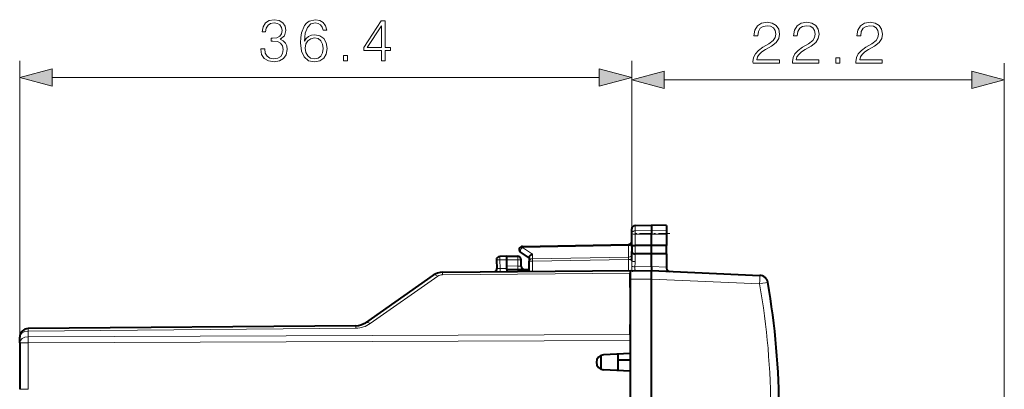
# Model space of a CAD drawing. Extents: x 0 to 420, y 0 to 297.
# Drawn here: x 199 to 257, y 170 to 192 of the extents above; entities that cross this region are included whole.
import ezdxf

# ---------------------------------------------------------------- set-up
doc = ezdxf.new("R2010")
doc.units = 0
doc.linetypes.add('DASHDOT', pattern=[18.5, 12, -3, 0.5, -3])

msp = doc.modelspace()

# ---------------------------------------------------------------- linework, layer by layer
at = {"color": 7, "lineweight": 18}
for p, q in [((198.758514, 172.954422), (198.758514, 189.718445)), ((235.183517, 179.430801), (235.183517, 189.718445)), ((235.183517, 179.430801), (235.183517, 189.573212)), ((257.358521, 147.341034), (257.358521, 189.573212)), ((200.690369, 188.718445), (233.251663, 188.718445)), ((237.115372, 188.573212), (255.426666, 188.573212)), ((235.380035, 179.603516), (235.380035, 179.92395)), ((235.380035, 179.603516), (236.358521, 179.618774)), ((235.380035, 179.405899), (235.380035, 179.603516)), ((235.380035, 178.735352), (235.380035, 179.405899)), ((235.380035, 179.405899), (236.358521, 179.402695)), ((237.258514, 179.604752), (236.358521, 179.618774)), ((237.258514, 179.40564), (236.358521, 179.402695)), ((234.988449, 178.72908), (234.987076, 178.787521)), ((235.380997, 178.735352), (235.380997, 178.244232)), ((228.678589, 178.618942), (234.988449, 178.72908)), ((228.678589, 178.618942), (229.27858, 178.228394)), ((229.27858, 178.228394), (229.27858, 177.946411)), ((234.988449, 178.046082), (234.988449, 178.72908)), ((235.380035, 177.775574), (235.380035, 178.244232)), ((227.758514, 177.891129), (227.326538, 177.883591)), ((227.326538, 177.883591), (227.353851, 177.362396)), ((227.758514, 177.891037), (228.408524, 177.891037)), ((228.408524, 178.091034), (228.408524, 177.891037)), ((228.408524, 177.510422), (228.408524, 177.891037)), ((228.608521, 177.891037), (228.408524, 177.891037)), ((229.280029, 177.805008), (229.083527, 177.805008)), ((234.988449, 178.046082), (229.27858, 177.946411)), ((234.987015, 177.904633), (229.280029, 177.805008)), ((229.280029, 177.190384), (229.280029, 177.805008)), ((234.987015, 177.904633), (234.988449, 178.046082)), ((234.987015, 177.240189), (234.987015, 177.904633)), ((234.987015, 177.904633), (235.183517, 177.904633)), ((235.183517, 177.813126), (235.181366, 177.507538)), ((223.924866, 176.997208), (235.083527, 177.094589)), ((227.160675, 177.369461), (227.353851, 177.362396)), ((227.758514, 177.365936), (227.353851, 177.362396)), ((228.408524, 177.510422), (227.758514, 177.516098)), ((228.408524, 177.510422), (228.406769, 177.310425)), ((228.408524, 177.510422), (228.608124, 177.506927)), ((235.375732, 177.469986), (236.358521, 177.478561)), ((237.258514, 177.439331), (236.358521, 177.478622)), ((223.642441, 176.906799), (219.6203, 174.090469)), ((235.083527, 176.729919), (236.358521, 176.741058)), ((236.358505, 176.740753), (242.791733, 176.459869)), ((218.773026, 173.81926), (199.25415, 173.648926)), ((199.25415, 173.307953), (199.25415, 173.648926)), ((198.758514, 172.954422), (199.25415, 172.954422)), ((199.25415, 173.307953), (235.083527, 173.437469)), ((199.25415, 172.954422), (235.083527, 173.083939)), ((199.25415, 172.954422), (199.25415, 170.187408)), ((199.25415, 170.187408), (198.758774, 170.188858))]:
    msp.add_line(p, q, dxfattribs=at)
at = {"color": 7, "lineweight": 40}
for p, q in [((235.380035, 179.92395), (236.358521, 179.94104)), ((236.358521, 179.94104), (236.358521, 179.618774)), ((237.258514, 179.925323), (236.358521, 179.94104)), ((237.258514, 179.925323), (237.258514, 179.604752)), ((235.183517, 179.430801), (235.183517, 179.723984)), ((235.183517, 178.674683), (235.183517, 179.430801)), ((236.358521, 179.618774), (236.358521, 179.402695)), ((236.358521, 178.732147), (236.358521, 179.402695)), ((237.258514, 179.604752), (237.258514, 179.40564)), ((237.258514, 179.40564), (237.258514, 178.735077)), ((228.680023, 178.677521), (234.987015, 178.787598)), ((236.358521, 178.732147), (235.380035, 178.735352)), ((237.258514, 178.735092), (236.358521, 178.732147)), ((236.358521, 178.241028), (236.358521, 178.732147)), ((237.258514, 178.244019), (237.258514, 178.735046)), ((228.574417, 178.309937), (229.083527, 177.978531)), ((235.183517, 178.674683), (235.183517, 178.380005)), ((235.183517, 177.813126), (235.183517, 178.380005)), ((236.358521, 178.241028), (235.380035, 178.244232)), ((237.258514, 178.243988), (236.358521, 178.241028)), ((236.358521, 177.478561), (236.358521, 178.241028)), ((237.258514, 178.243988), (237.258514, 177.439331)), ((227.133789, 177.873123), (227.160187, 177.369492)), ((227.758514, 178.091034), (227.330032, 178.083557)), ((227.758514, 177.891129), (227.758499, 178.090637)), ((227.758514, 178.091034), (228.408524, 178.091034)), ((227.758514, 177.516098), (227.758514, 177.891129)), ((228.608521, 177.506927), (228.608521, 177.891037)), ((229.083527, 178.026093), (229.083527, 177.805008)), ((229.083527, 177.188675), (229.083527, 177.805008)), ((223.924866, 177.143646), (235.083527, 177.241028)), ((227.758514, 177.316483), (227.758514, 177.516098)), ((227.758514, 177.316086), (229.083527, 177.30452)), ((227.758514, 177.316086), (227.758514, 177.241028)), ((227.758514, 177.241028), (227.758514, 177.177109)), ((235.083527, 177.229904), (236.358521, 177.241028)), ((235.083527, 177.240814), (235.083527, 177.094589)), ((235.083527, 177.22966), (235.083527, 176.729919)), ((235.083527, 176.241028), (235.083527, 177.094589)), ((235.206268, 177.230988), (235.243057, 177.233322)), ((236.358521, 177.478561), (236.358521, 177.241028)), ((236.358521, 177.241028), (242.809189, 176.959396)), ((237.258514, 177.439331), (237.258514, 177.393188)), ((223.360016, 176.962845), (219.337875, 174.146515)), ((235.083527, 176.729919), (235.083527, 173.185623)), ((236.358521, 169.093781), (236.358521, 176.741058)), ((218.773026, 173.965698), (199.25415, 173.795364)), ((235.083527, 173.437469), (235.083527, 174.038757)), ((198.758514, 172.954422), (198.758514, 173.29538)), ((198.758514, 172.954422), (198.758514, 170.188858)), ((235.083527, 173.437469), (235.083527, 173.083939)), ((235.083527, 173.083939), (235.083527, 172.322876)), ((235.083527, 172.322876), (233.509964, 172.240417)), ((234.358521, 172.284897), (234.358521, 171.29718)), ((235.083527, 172.322876), (235.083527, 171.259186)), ((233.358521, 171.376465), (233.358521, 172.205612)), ((234.358521, 171.94104), (235.083527, 171.94104)), ((235.083527, 171.259186), (233.509964, 171.341644)), ((235.083527, 171.259186), (235.083527, 168.991028))]:
    msp.add_line(p, q, dxfattribs=at)
at = {"color": 7, "linetype": 'DASHDOT', "lineweight": 18, "ltscale": 0.056355}
msp.add_line((237.446365, 179.440247), (235.192184, 179.440247), dxfattribs=at)
at = {"color": 7, "lineweight": 18}
for points in [[(213.105576, 190.413849), (213.105576, 190.406891), (213.157745, 190.087006), (213.314209, 189.850571), (213.561081, 189.70105), (213.894867, 189.648895), (214.218231, 189.70105), (214.465103, 189.843613), (214.621582, 190.07309), (214.677216, 190.375595), (214.649399, 190.591187), (214.569427, 190.768509), (214.440765, 190.900635), (214.263443, 190.987564), (214.513794, 191.199661), (214.600708, 191.519547), (214.552032, 191.776855), (214.416428, 191.975037), (214.197372, 192.103699), (213.912262, 192.148895), (213.613235, 192.096741), (213.387222, 191.957657), (213.24118, 191.72818), (213.182083, 191.425674), (213.397659, 191.425674), (213.435898, 191.651672), (213.536743, 191.822052), (213.693207, 191.926361), (213.908783, 191.964615), (214.100021, 191.92984), (214.249527, 191.839447), (214.346893, 191.696884), (214.381653, 191.519547), (214.343414, 191.314407), (214.235626, 191.171844), (214.05481, 191.081436), (213.811417, 191.053619), (213.724503, 191.057098), (213.724503, 190.879776), (213.828812, 190.883255), (214.096542, 190.851959), (214.287781, 190.758072), (214.402527, 190.601608), (214.440765, 190.382553), (214.402527, 190.149597), (214.294739, 189.975739), (214.117401, 189.86795), (213.880966, 189.833176), (213.654953, 189.871429), (213.484589, 189.986176), (213.376785, 190.166977), (213.342026, 190.413849)], [(215.709198, 190.886719), (215.757874, 191.352646), (215.879578, 191.693405), (216.077759, 191.898544), (216.34549, 191.968094), (216.522827, 191.936798), (216.66539, 191.853348), (216.76622, 191.714264), (216.818375, 191.533463), (217.030472, 191.533463), (216.960938, 191.790756), (216.821854, 191.985474), (216.616699, 192.107178), (216.359406, 192.152374), (215.980408, 192.061966), (215.827423, 191.954178), (215.70224, 191.804672), (215.528397, 191.373505), (215.486664, 191.098831), (215.472763, 190.78241), (215.524918, 190.292145), (215.68486, 189.9375), (215.949112, 189.718445), (216.307251, 189.648895), (216.616699, 189.708008), (216.853149, 189.864471), (217.002655, 190.114822), (217.058289, 190.445145), (217.006134, 190.78241), (216.856628, 191.03624), (216.627136, 191.196182), (216.32811, 191.255295), (216.122971, 191.230957), (215.952591, 191.157928), (215.813507, 191.043198)], [(220.2836, 189.718445), (220.513092, 189.718445), (220.513092, 190.319962), (220.832977, 190.319962), (220.832977, 190.504242), (220.513092, 190.504242), (220.513092, 192.079346), (220.26622, 192.079346), (219.237015, 190.504242), (219.237015, 190.319962), (220.2836, 190.319962)], [(220.2836, 190.504242), (219.445633, 190.504242), (220.2836, 191.790756)], [(242.4021, 189.573212), (243.970261, 189.573212), (243.970261, 189.767914), (242.628113, 189.767914), (242.669846, 189.938293), (242.774155, 190.094757), (242.930618, 190.23732), (243.149673, 190.379883), (243.511292, 190.585022), (243.789444, 190.800598), (243.935486, 191.03009), (243.984161, 191.3013), (243.932007, 191.58989), (243.782501, 191.812424), (243.54953, 191.951508), (243.247025, 192.003662), (242.916702, 191.948029), (242.673309, 191.791565), (242.516846, 191.541214), (242.457733, 191.196991), (242.687225, 191.196991), (242.722, 191.457764), (242.829788, 191.645523), (243.003632, 191.75679), (243.240082, 191.798523), (243.452179, 191.763748), (243.615601, 191.666382), (243.716431, 191.506439), (243.754684, 191.294342), (243.716431, 191.089203), (243.605164, 190.915344), (243.351334, 190.727585), (242.996689, 190.515488), (242.732422, 190.324249), (242.544662, 190.122574), (242.433395, 189.900055), (242.398636, 189.646225)], [(244.751892, 189.573212), (246.320053, 189.573212), (246.320053, 189.767914), (244.977905, 189.767914), (245.019623, 189.938293), (245.123947, 190.094757), (245.280411, 190.23732), (245.499466, 190.379883), (245.861084, 190.585022), (246.139236, 190.800598), (246.285278, 191.03009), (246.333954, 191.3013), (246.281799, 191.58989), (246.132294, 191.812424), (245.899323, 191.951508), (245.596817, 192.003662), (245.266495, 191.948029), (245.023102, 191.791565), (244.866638, 191.541214), (244.807526, 191.196991), (245.037018, 191.196991), (245.071793, 191.457764), (245.179581, 191.645523), (245.353424, 191.75679), (245.589874, 191.798523), (245.801971, 191.763748), (245.965393, 191.666382), (246.066223, 191.506439), (246.104477, 191.294342), (246.066223, 191.089203), (245.954956, 190.915344), (245.701126, 190.727585), (245.346466, 190.515488), (245.082214, 190.324249), (244.894455, 190.122574), (244.783188, 189.900055), (244.748413, 189.646225)], [(248.526581, 189.573212), (250.094727, 189.573212), (250.094727, 189.767914), (248.752594, 189.767914), (248.794312, 189.938293), (248.898621, 190.094757), (249.055099, 190.23732), (249.274155, 190.379883), (249.635757, 190.585022), (249.913925, 190.800598), (250.059967, 191.03009), (250.108643, 191.3013), (250.056488, 191.58989), (249.906967, 191.812424), (249.674011, 191.951508), (249.371506, 192.003662), (249.041183, 191.948029), (248.797791, 191.791565), (248.641327, 191.541214), (248.582214, 191.196991), (248.811707, 191.196991), (248.846466, 191.457764), (248.954254, 191.645523), (249.128113, 191.75679), (249.364548, 191.798523), (249.57666, 191.763748), (249.740082, 191.666382), (249.840912, 191.506439), (249.87915, 191.294342), (249.840912, 191.089203), (249.729645, 190.915344), (249.475815, 190.727585), (249.121155, 190.515488), (248.856903, 190.324249), (248.669144, 190.122574), (248.557877, 189.900055), (248.523102, 189.646225)], [(215.757874, 190.469482), (215.796127, 190.709396), (215.907394, 190.900635), (216.077759, 191.025818), (216.296814, 191.071014), (216.515869, 191.029282), (216.68277, 190.904114), (216.7836, 190.705917), (216.821854, 190.434708), (216.787079, 190.177399), (216.686249, 189.986176), (216.519348, 189.871429), (216.289856, 189.833176), (216.067337, 189.874908), (215.900436, 190.003555), (215.792648, 190.205231)], [(218.031174, 189.718445), (218.260651, 189.718445), (218.260651, 190.027893), (218.031174, 190.027893)], [(247.331177, 189.573212), (247.560654, 189.573212), (247.560654, 189.88266), (247.331177, 189.88266)], [(200.690369, 189.236084), (198.758514, 188.718445), (200.690369, 188.200806)], [(233.251663, 188.200806), (235.183517, 188.718445), (233.251663, 189.236084)], [(237.115372, 189.090851), (235.183517, 188.573212), (237.115372, 188.055573)], [(255.426666, 188.055573), (257.358521, 188.573212), (255.426666, 189.090851)]]:
    msp.add_lwpolyline(points, close=True, dxfattribs=at)
for points in [[(235.183517, 179.430801), (235.186005, 179.457733), (235.19342, 179.4841), (235.20546, 179.508972), (235.228653, 179.539429), (235.273895, 179.574432), (235.331924, 179.597046), (235.380035, 179.603516)], [(235.183517, 179.430801), (235.183884, 179.429489), (235.18454, 179.428604), (235.186844, 179.426849), (235.192657, 179.424255), (235.211884, 179.419418), (235.276108, 179.411667), (235.380035, 179.405899)], [(235.375732, 177.469986), (235.375381, 177.389069), (235.378937, 177.335907), (235.379028, 177.31102), (235.375443, 177.288208), (235.371353, 177.277512), (235.362061, 177.263962), (235.348053, 177.252777), (235.323624, 177.242432), (235.304123, 177.237839), (235.260788, 177.232773), (235.221298, 177.231186)]]:
    msp.add_lwpolyline(points, dxfattribs=at)
at = {"color": 7, "lineweight": 40}
for points in [[(235.183517, 178.674683), (235.185791, 178.687454), (235.193985, 178.699768), (235.209427, 178.710602), (235.223251, 178.716522), (235.23996, 178.721588), (235.271378, 178.72789), (235.306778, 178.732132), (235.380035, 178.735352)], [(229.083527, 178.026093), (229.084564, 178.04097), (229.087662, 178.056198), (229.093582, 178.073822), (229.101807, 178.091309), (229.122421, 178.122635), (229.137573, 178.140274), (229.154465, 178.156891), (229.192429, 178.186508), (229.23436, 178.210571), (229.27858, 178.228394)], [(235.183517, 178.380005), (235.184708, 178.362335), (235.188843, 178.343964), (235.193848, 178.331207), (235.200897, 178.318619), (235.210052, 178.306473), (235.221252, 178.295044), (235.234375, 178.284576), (235.249222, 178.275238), (235.267914, 178.266052), (235.288361, 178.258423), (235.333038, 178.248016), (235.380035, 178.244247)], [(236.358521, 176.741058), (236.357071, 176.81929), (236.357407, 176.983032), (236.358521, 177.241028)]]:
    msp.add_lwpolyline(points, dxfattribs=at)
for centre, radius, start, end in [((235.383514, 179.723984), 0.2, 90.999997, 179.999995), ((234.983521, 178.987579), 0.2, 270.999999, 359.999997), ((228.683517, 178.477539), 0.2, 90.999997, 236.93861), ((227.333527, 177.883591), 0.2, 90.999997, 183.000005), ((228.408524, 177.891037), 0.2, 0, 90.000003), ((223.933594, 176.143692), 1, 90.5, 125.000002), ((226.960464, 177.359024), 0.2, 289.705592, 3), ((228.808517, 177.506927), 0.2, 180.000005, 269.5), ((237.458527, 177.393188), 0.2, 180.00005, 267.499998), ((242.787369, 176.459869), 0.5, 9.963526, 87.500003), ((198.958527, 168.760422), 45, 0, 9.963526), ((218.764297, 174.965668), 1, 270.500001, 304.999997), ((199.258514, 173.29538), 0.5, 90.5, 179.999995), ((233.533524, 171.791031), 0.45, 92.999999, 267.000001)]:
    msp.add_arc(centre, radius, start, end, dxfattribs=at)
at = {"color": 7, "lineweight": 18}
for centre, radius, start, end in [((224.577774, 177.774689), 10.802259, 358.383607, 0.004661), ((223.92923, 176.497223), 0.500001, 90.500075, 124.999989), ((242.446075, 177.434067), 7.265159, 179.420573, 181.603368), ((198.962875, 168.760422), 44.500007, 360, 9.963526), ((218.759933, 175.319214), 1.500008, 270.500145, 304.999943)]:
    msp.add_arc(centre, radius, start, end, dxfattribs=at)
for centre, major_axis, ratio, start_param, end_param in [((234.983521, 178.870483), (-0.199997, 0), 0.707214, 1.595476504, 3.141592654), ((228.683517, 178.477539), (0.1091, 0.167618), 0.498449, 0.953216347, 3.141592654), ((228.683517, 178.477539), (0.003494, -0.199966), 0.01745, 3.141592654, 3.92668623), ((234.983521, 178.187469), (-0.199997, 0), 0.707214, 1.595476504, 3.141592654), ((227.333527, 177.883591), (-0.199722, -0.010468), 0.001828, 4.747247708, 6.283185307), ((227.333527, 177.883591), (-0.003494, 0.199966), 0.034894, 0, 1.570187247), ((229.283524, 177.805008), (-0.199997, 0), 0.707214, 4.737069157, 6.283185307), ((229.283524, 177.805008), (0.003494, -0.199966), 0.01745, 3.92668623, 4.712084394), ((235.383514, 177.813126), (-0.199997, 0), 0.187796, 0, 1.553342613), ((223.646805, 176.553268), (-0.286789, 0.409576), 0.490901, 5.336296848, 6.283185307), ((223.92923, 176.643677), (-0.004364, 0.499985), 0.003615, 0, 0.78536662), ((227.346878, 177.362396), (0.00174, -0.199997), 0.034898, 0.322299455, 1.570491775), ((235.379211, 177.507538), (0.199921, -0.005661), 0.1882, 3.29106854, 4.700262989), ((242.787369, 176.459869), (0.021805, 0.499527), 0.008718, 4.712769627, 6.283185307), ((242.787369, 176.459869), (0.492462, 0.086517), 0.00151, 4.720984009, 6.283185307), ((219.624664, 173.736938), (-0.286789, 0.409576), 0.490901, 5.336297736, 6.283185307), ((199.258514, 173.29538), (-0.5, 0), 0.707107, 4.721115627, 6.283185307), ((199.258514, 173.29538), (-0.004364, 0.499985), 0.003615, 0, 0.78536662), ((218.77739, 173.465714), (-0.004364, 0.499985), 0.003615, 0, 0.78536662), ((199.258514, 172.954422), (-0.5, 0), 0.707107, 4.721115627, 6.283185307), ((199.258514, 172.954422), (0.001801, -0.5), 0.008726, 3.926990816, 4.712357436)]:
    msp.add_ellipse(centre, major_axis=major_axis, ratio=ratio, start_param=start_param, end_param=end_param, dxfattribs=at)
for points in [[(200.690369, 189.236084), (198.758514, 188.718445), (200.690369, 189.236084), (200.690369, 188.200806)], [(233.251663, 188.200806), (235.183517, 188.718445), (233.251663, 188.200806), (233.251663, 189.236084)], [(237.115372, 189.090851), (235.183517, 188.573212), (237.115372, 189.090851), (237.115372, 188.055573)], [(255.426666, 188.055573), (257.358521, 188.573212), (255.426666, 188.055573), (255.426666, 189.090851)]]:
    msp.add_solid(points, dxfattribs=at)

doc.saveas('drawing.dxf')
